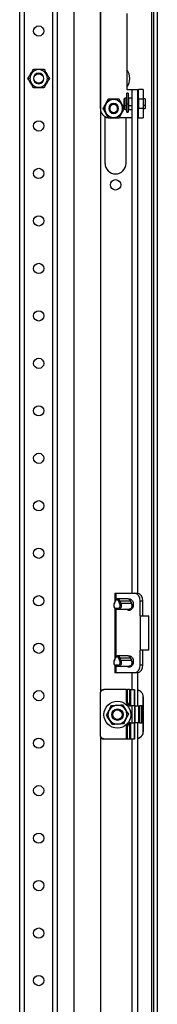
# Model space of a CAD drawing. Units: millimetres. Extents: x -235 to 2988, y -755 to 1605.
# Drawn here: x 2915 to 2988, y -44 to 474 of the extents above; entities that cross this region are included whole.
import ezdxf

# ---------------------------------------------------------------- set-up
doc = ezdxf.new("R2010")
doc.units = ezdxf.units.MM

msp = doc.modelspace()

# ---------------------------------------------------------------- linework, layer by layer
at = {"color": 7, "linetype": 'Continuous', "lineweight": 25}
for p, q in [((2984.77, 1435.19), (2984.77, -548.81)), ((2985.77, 1436.05), (2985.77, -549.66)), ((2987.77, 1436.05), (2987.77, -549.66)), ((2943.77, 1399.19), (2943.77, -512.81)), ((2915.27, -481.81), (2915.27, 1368.19)), ((2917.77, -481.81), (2917.77, 1368.19)), ((2932.77, -481.81), (2932.77, 1368.19)), ((2935.27, -481.81), (2935.27, 1368.19)), ((2957.77, 766.62), (2957.77, 119.97)), ((2957.77, 427.39), (2957.77, 487.39)), ((2971.77, 477.39), (2971.77, 437.39)), ((2922.44, 448.09), (2922.44, 448.09)), ((2922.44, 448.09), (2922.44, 448.09)), ((2928.09, 448.09), (2928.09, 448.09)), ((2928.09, 448.09), (2928.09, 448.09)), ((2920.62, 443.19), (2919.62, 443.19)), ((2929.92, 443.19), (2930.92, 443.19)), ((2922.44, 438.3), (2922.44, 438.3)), ((2922.44, 438.3), (2922.44, 438.3)), ((2928.09, 438.3), (2928.09, 438.3)), ((2928.09, 438.3), (2928.09, 438.3)), ((2972.4, 435.52), (2971.7, 435.52)), ((2971.7, 429.89), (2971.7, 435.52)), ((2971.77, 437.39), (2974.4, 437.39)), ((2972.4, 435.52), (2972.4, 429.89)), ((2974.4, 437.39), (2977.4, 437.39)), ((2974.4, 437.39), (2974.4, 172.19)), ((2977.4, 437.39), (2977.4, 172.19)), ((2977.4, 437.39), (2977.9, 437.39)), ((2977.9, 432.39), (2977.9, 437.39)), ((2980.4, 437.39), (2977.9, 437.39)), ((2980.4, 437.39), (2980.4, 432.39)), ((2970.8, 432.89), (2970.3, 432.39)), ((2970.3, 429.02), (2970.3, 432.39)), ((2971.7, 432.89), (2970.8, 432.89)), ((2970.8, 428.85), (2970.8, 432.89)), ((2972.7, 432.44), (2972.4, 432.44)), ((2974.4, 432.89), (2972.7, 432.89)), ((2972.7, 428.85), (2972.7, 432.89)), ((2977.9, 432.89), (2977.4, 432.89)), ((2977.9, 432.39), (2980.4, 432.39)), ((2977.9, 432.39), (2977.9, 427.39)), ((2981.4, 432.39), (2980.4, 432.39)), ((2980.4, 432.39), (2980.4, 427.39)), ((2981.4, 432.39), (2981.4, 429.02)), ((2959.08, 427.39), (2960.08, 427.39)), ((2962.17, 427.39), (2962.67, 427.39)), ((2967.37, 427.39), (2966.87, 427.39)), ((2970.8, 428.85), (2970.3, 429.02)), ((2970.3, 427.39), (2970.3, 429.02)), ((2970.3, 427.39), (2970.8, 426.89)), ((2971.7, 428.85), (2970.8, 428.85)), ((2970.8, 426.89), (2970.8, 428.85)), ((2970.8, 426.89), (2971.7, 426.89)), ((2971.7, 429.89), (2972.4, 429.89)), ((2971.7, 425.54), (2971.7, 429.89)), ((2971.7, 425.54), (2972.4, 425.54)), ((2971.7, 425.42), (2971.7, 425.54)), ((2971.7, 425.42), (2972.4, 425.42)), ((2972.4, 429.89), (2972.4, 425.54)), ((2972.4, 427.34), (2972.7, 427.34)), ((2972.4, 425.54), (2972.4, 425.42)), ((2972.7, 426.89), (2972.7, 428.85)), ((2972.7, 426.89), (2974.4, 426.89)), ((2977.4, 426.89), (2977.9, 426.89)), ((2977.9, 422.39), (2977.9, 427.39)), ((2980.4, 427.39), (2977.9, 427.39)), ((2980.4, 427.39), (2981.4, 427.39)), ((2980.4, 427.39), (2980.4, 422.39)), ((2981.4, 429.02), (2981.4, 427.39)), ((2960.27, 398.44), (2960.27, 423.07)), ((2974.4, 422.39), (2967.72, 422.39)), ((2971.27, 398.44), (2971.27, 422.39)), ((2977.9, 422.39), (2977.4, 422.39)), ((2977.9, 422.39), (2980.4, 422.39)), ((2965.35, 172.19), (2965.35, 167.51)), ((2965.35, 172.19), (2966.15, 172.19)), ((2966.15, 172.19), (2975.85, 172.19)), ((2975.85, 172.19), (2977.26, 172.19)), ((2965.58, 167.94), (2964.97, 166.44)), ((2964.97, 166.44), (2965.01, 166.69)), ((2965.63, 168.19), (2965.01, 166.69)), ((2965.63, 168.19), (2965.58, 167.94)), ((2966.85, 169.19), (2966.5, 168.69)), ((2972.3, 169.19), (2966.85, 169.19)), ((2967.42, 167.94), (2968.08, 168.19)), ((2968.03, 166.44), (2967.42, 167.94)), ((2968.69, 166.69), (2968.03, 166.44)), ((2968.69, 166.69), (2968.08, 168.19)), ((2968.08, 168.19), (2973.52, 168.19)), ((2974.13, 166.69), (2968.69, 166.69)), ((2973.52, 168.19), (2973.83, 167.44)), ((2973.83, 167.44), (2974.13, 166.69)), ((2978.67, 168.19), (2980.09, 168.19)), ((2978.67, 160.19), (2978.67, 168.19)), ((2980.09, 160.19), (2980.09, 168.19)), ((2965.35, 164.14), (2965.35, 137.51)), ((2967.11, 164.19), (2965.89, 164.19)), ((2966.24, 163.69), (2965.89, 164.19)), ((2966.24, 163.69), (2967.46, 163.69)), ((2967.11, 164.19), (2967.46, 163.69)), ((2967.46, 163.69), (2972.91, 163.69)), ((2978.67, 160.19), (2978.67, 142.19)), ((2978.67, 160.19), (2983.35, 160.19)), ((2983.35, 142.19), (2983.35, 160.19)), ((2983.35, 142.19), (2978.67, 142.19)), ((2978.67, 134.19), (2978.67, 142.19)), ((2980.09, 134.19), (2980.09, 142.19)), ((2965.58, 137.94), (2964.97, 136.44)), ((2964.97, 136.44), (2965.01, 136.69)), ((2965.63, 138.19), (2965.01, 136.69)), ((2965.63, 138.19), (2965.58, 137.94)), ((2966.85, 139.19), (2966.5, 138.69)), ((2972.3, 139.19), (2966.85, 139.19)), ((2967.42, 137.94), (2968.08, 138.19)), ((2968.03, 136.44), (2967.42, 137.94)), ((2968.69, 136.69), (2968.03, 136.44)), ((2968.69, 136.69), (2968.08, 138.19)), ((2968.08, 138.19), (2973.52, 138.19)), ((2974.13, 136.69), (2968.69, 136.69)), ((2973.52, 138.19), (2973.83, 137.44)), ((2973.83, 137.44), (2974.13, 136.69)), ((2965.35, 134.14), (2965.35, 130.19)), ((2966.15, 130.19), (2965.35, 130.19)), ((2967.11, 134.19), (2965.89, 134.19)), ((2966.24, 133.69), (2965.89, 134.19)), ((2975.85, 130.19), (2966.15, 130.19)), ((2966.24, 133.69), (2967.46, 133.69)), ((2967.11, 134.19), (2967.46, 133.69)), ((2967.46, 133.69), (2972.91, 133.69)), ((2974.4, 130.19), (2974.4, 121.39)), ((2977.26, 130.19), (2975.85, 130.19)), ((2977.4, 130.2), (2977.4, 112.89)), ((2980.09, 134.19), (2978.67, 134.19)), ((2957.65, 119.39), (2957.65, 119.39)), ((2957.75, 97.39), (2957.75, 119.39)), ((2959.65, 121.39), (2959.75, 121.39)), ((2971.5, 121.39), (2959.75, 121.39)), ((2971.5, 114.73), (2971.5, 121.39)), ((2971.5, 121.39), (2972.14, 121.39)), ((2972.14, 114.73), (2972.14, 121.39)), ((2973.2, 121.39), (2972.14, 121.39)), ((2973.2, 121.39), (2973.2, 113.34)), ((2973.2, 121.39), (2973.88, 121.39)), ((2973.88, 112.9), (2973.88, 121.39)), ((2973.88, 121.39), (2975.67, 121.39)), ((2975.67, 121.39), (2975.67, 112.89)), ((2975.67, 121.39), (2975.78, 121.39)), ((2975.78, 112.89), (2975.78, 121.39)), ((2975.78, 121.39), (2975.79, 121.39)), ((2975.79, 112.89), (2975.79, 121.39)), ((2972.14, 114.73), (2971.5, 114.73)), ((2972.38, 114.16), (2971.74, 114.16)), ((2972.77, 113.13), (2971.74, 114.16)), ((2972.38, 114.16), (2973.2, 113.34)), ((2980.29, 112.89), (2980.29, 117.39)), ((2980.29, 117.39), (2980.38, 117.39)), ((2980.38, 117.39), (2980.38, 99.39)), ((2980.38, 117.39), (2980.38, 117.39)), ((2980.38, 99.39), (2980.38, 117.39)), ((2961, 107.87), (2962.3, 110.45)), ((2969.37, 113.35), (2970.95, 110.93)), ((2972.77, 113.13), (2973.41, 113.13)), ((2973.96, 112.89), (2973.33, 112.89)), ((2975.67, 112.89), (2973.96, 112.89)), ((2974.4, 112.89), (2974.4, 103.89)), ((2975.78, 112.89), (2975.67, 112.89)), ((2975.79, 112.89), (2975.78, 112.89)), ((2975.99, 103.89), (2975.99, 112.89)), ((2975.99, 112.89), (2976, 112.89)), ((2976, 112.89), (2976, 103.89)), ((2976, 112.89), (2976.12, 112.89)), ((2976.12, 103.89), (2976.12, 112.89)), ((2976.12, 112.89), (2977.91, 112.89)), ((2977.91, 112.89), (2977.91, 103.89)), ((2977.91, 112.89), (2978.59, 112.89)), ((2978.59, 103.89), (2978.59, 112.89)), ((2979.64, 112.89), (2978.59, 112.89)), ((2979.64, 103.89), (2979.64, 112.89)), ((2979.64, 112.89), (2980.29, 112.89)), ((2964.16, 103.04), (2962.58, 105.46)), ((2972.53, 108.52), (2971.23, 105.94)), ((2973.33, 103.89), (2973.96, 103.89)), ((2973.88, 95.39), (2973.88, 103.89)), ((2973.96, 103.89), (2975.67, 103.89)), ((2975.67, 103.89), (2975.67, 95.39)), ((2975.67, 103.89), (2975.78, 103.89)), ((2975.78, 95.39), (2975.78, 103.89)), ((2975.78, 103.89), (2975.79, 103.89)), ((2975.79, 95.39), (2975.79, 103.89)), ((2976, 103.89), (2975.99, 103.89)), ((2976.12, 103.89), (2976, 103.89)), ((2977.91, 103.89), (2976.12, 103.89)), ((2977.4, 103.89), (2977.4, -418.01)), ((2978.59, 103.89), (2977.91, 103.89)), ((2978.59, 103.89), (2979.64, 103.89)), ((2980.29, 103.89), (2979.64, 103.89)), ((2980.29, 103.89), (2980.29, 99.39)), ((2971.5, 95.39), (2971.5, 102.06)), ((2971.5, 102.06), (2972.14, 102.06)), ((2971.74, 102.63), (2972.77, 103.66)), ((2971.74, 102.63), (2972.38, 102.63)), ((2972.14, 95.39), (2972.14, 102.06)), ((2973.2, 103.44), (2972.38, 102.63)), ((2973.41, 103.66), (2972.77, 103.66)), ((2973.2, 103.44), (2973.2, 95.39)), ((2980.38, 99.39), (2980.29, 99.39)), ((2980.38, 99.39), (2980.38, 99.39)), ((2957.77, 96.82), (2957.77, -470.23)), ((2959.75, 95.39), (2959.65, 95.39)), ((2971.5, 95.39), (2959.75, 95.39)), ((2972.14, 95.39), (2971.5, 95.39)), ((2973.2, 95.39), (2972.14, 95.39)), ((2973.88, 95.39), (2973.2, 95.39)), ((2975.67, 95.39), (2973.88, 95.39)), ((2974.4, 95.39), (2974.4, -418.01)), ((2975.78, 95.39), (2975.67, 95.39)), ((2975.79, 95.39), (2975.78, 95.39))]:
    msp.add_line(p, q, dxfattribs=at)
at = {"color": 8, "linetype": 'Continuous', "lineweight": 25}
for p, q in [((2970.3, 427.39), (2969.46, 427.39)), ((2972.7, 429), (2972.4, 429)), ((2974.4, 428.85), (2972.7, 428.85)), ((2977.9, 428.85), (2977.4, 428.85)), ((2981.4, 429.02), (2980.4, 429.02)), ((2966.15, 168.93), (2966.15, 172.19)), ((2972.93, 169.29), (2972.78, 169.07)), ((2966.15, 138.93), (2966.15, 163.7)), ((2972.93, 163.09), (2972.51, 163.69)), ((2972.93, 139.29), (2972.78, 139.07)), ((2966.15, 130.19), (2966.15, 133.7)), ((2972.93, 133.09), (2972.51, 133.69)), ((2957.66, 119.39), (2957.75, 119.39)), ((2957.75, 97.39), (2957.66, 97.39))]:
    msp.add_line(p, q, dxfattribs=at)
at = {"color": 7, "linetype": 'Continuous', "lineweight": 25, "flags": 128}
for points in [[(2922.44, 448.09), (2922.44, 448.09), (2922.44, 448.09), (2922.44, 448.09), (2922.44, 448.09), (2922.44, 448.09), (2922.44, 448.09), (2922.44, 448.09), (2922.44, 448.09)], [(2928.09, 448.09), (2928.09, 448.09), (2928.09, 448.09), (2928.09, 448.09), (2928.09, 448.09), (2928.09, 448.09), (2928.09, 448.09), (2928.09, 448.09), (2928.09, 448.09)], [(2922.44, 438.3), (2922.44, 438.3), (2922.44, 438.3), (2922.44, 438.3), (2922.44, 438.3), (2922.44, 438.3), (2922.44, 438.3), (2922.44, 438.3), (2922.44, 438.3)], [(2928.09, 438.3), (2928.09, 438.3), (2928.09, 438.3), (2928.09, 438.3), (2928.09, 438.3), (2928.09, 438.3), (2928.09, 438.3), (2928.09, 438.3), (2928.09, 438.3)], [(2965.01, 166.69), (2964.87, 166.21), (2964.82, 165.69), (2964.87, 165.18), (2965.01, 164.69), (2965.24, 164.28), (2965.53, 163.96), (2965.87, 163.76), (2966.24, 163.69)], [(2964.97, 166.44), (2964.86, 166.08), (2964.82, 165.69), (2964.86, 165.31), (2964.97, 164.94), (2965.14, 164.63), (2965.35, 164.4), (2965.61, 164.25), (2965.89, 164.19)], [(2967.11, 164.19), (2967.38, 164.25), (2967.64, 164.4), (2967.86, 164.63), (2968.03, 164.94), (2968.13, 165.31), (2968.17, 165.69), (2968.13, 166.08), (2968.03, 166.44)], [(2967.46, 163.69), (2967.83, 163.76), (2968.17, 163.96), (2968.46, 164.28), (2968.69, 164.69), (2968.83, 165.18), (2968.88, 165.69), (2968.83, 166.21), (2968.69, 166.69)], [(2975.12, 166.19), (2974.99, 165.13), (2974.61, 164.2), (2974.03, 163.51), (2973.31, 163.14), (2972.55, 163.14), (2971.84, 163.51), (2971.64, 163.69)], [(2972.37, 169.19), (2972.55, 169.25), (2973.31, 169.25), (2974.03, 168.88), (2974.61, 168.19), (2974.99, 167.25), (2975.12, 166.19)], [(2974.13, 166.69), (2974.27, 166.21), (2974.32, 165.69), (2974.27, 165.18), (2974.13, 164.69), (2973.91, 164.28), (2973.62, 163.96), (2973.27, 163.76), (2972.91, 163.69)], [(2965.01, 136.69), (2964.87, 136.21), (2964.82, 135.69), (2964.87, 135.18), (2965.01, 134.69), (2965.24, 134.28), (2965.53, 133.96), (2965.87, 133.76), (2966.24, 133.69)], [(2964.97, 136.44), (2964.86, 136.08), (2964.82, 135.69), (2964.86, 135.31), (2964.97, 134.94), (2965.14, 134.63), (2965.35, 134.4), (2965.61, 134.25), (2965.89, 134.19)], [(2967.11, 134.19), (2967.38, 134.25), (2967.64, 134.4), (2967.86, 134.63), (2968.03, 134.94), (2968.13, 135.31), (2968.17, 135.69), (2968.13, 136.08), (2968.03, 136.44)], [(2967.46, 133.69), (2967.83, 133.76), (2968.17, 133.96), (2968.46, 134.28), (2968.69, 134.69), (2968.83, 135.18), (2968.88, 135.69), (2968.83, 136.21), (2968.69, 136.69)], [(2975.12, 136.19), (2974.99, 135.13), (2974.61, 134.2), (2974.03, 133.51), (2973.31, 133.14), (2972.55, 133.14), (2971.84, 133.51), (2971.64, 133.69)], [(2972.37, 139.19), (2972.55, 139.25), (2973.31, 139.25), (2974.03, 138.88), (2974.61, 138.19), (2974.99, 137.25), (2975.12, 136.19)], [(2974.13, 136.69), (2974.27, 136.21), (2974.32, 135.69), (2974.27, 135.18), (2974.13, 134.69), (2973.91, 134.28), (2973.62, 133.96), (2973.27, 133.76), (2972.91, 133.69)]]:
    msp.add_lwpolyline(points, dxfattribs=at)
at = {"color": 7, "linetype": 'Continuous', "lineweight": 25}
for centre, radius in [((2925.27, 468.19), 2.7), ((2925.27, 443.19), 2.5), ((2925.27, 418.19), 2.7), ((2925.27, 393.19), 2.7), ((2965.77, 387.19), 2.75), ((2925.27, 368.19), 2.7), ((2925.27, 343.19), 2.7), ((2925.27, 318.19), 2.7), ((2925.27, 293.19), 2.7), ((2925.27, 268.19), 2.7), ((2925.27, 243.19), 2.7), ((2925.27, 218.19), 2.7), ((2925.27, 193.19), 2.7), ((2925.27, 168.19), 2.7), ((2925.27, 143.19), 2.7), ((2925.27, 118.19), 2.7), ((2966.77, 108.19), 7.1), ((2966.77, 108.19), 3), ((2966.77, 108.19), 2.5), ((2925.27, 93.19), 2.7), ((2925.27, 68.19), 2.7), ((2925.27, 43.19), 2.7), ((2925.27, 18.19), 2.7), ((2925.27, -6.81), 2.7), ((2925.27, -31.81), 2.7)]:
    msp.add_circle(centre, radius, dxfattribs=at)
for centre, radius, start, end in [((2925.27, 443.19), 4.65, 0, 180), ((2925.27, 443.19), 2.75, 0, 180), ((2965.77, 443.19), 7.5, 0, 36.8132), ((2925.27, 443.19), 4.65, 180, 0), ((2925.27, 443.19), 2.75, 180, 0), ((2965.77, 443.19), 7.5, 323.1868, 0), ((2964.77, 427.39), 4.69, 360, 180), ((2962.77, 427.39), 5, 180, 259.4878), ((2964.77, 427.39), 4.69, 180, 360), ((2964.77, 427.39), 2.6, 0, 180), ((2964.77, 427.39), 2.6, 180, 0), ((2964.77, 427.39), 2.1, 0, 180), ((2964.77, 427.39), 2.1, 180, 0), ((2965.77, 398.44), 5.5, 180, 0), ((2975.14, 168.69), 3.57, 351.9504, 78.5781), ((2976.55, 168.69), 3.57, 351.9504, 78.5781), ((2966.6, 167.63), 1.06, 95.3923, 163.0702), ((2966.98, 167.78), 1.42, 95.3926, 163.0709), ((2966.4, 167.63), 1.06, 16.9307, 84.6087), ((2966.72, 167.78), 1.42, 16.9292, 84.6059), ((2972.16, 167.78), 1.42, 16.9291, 84.6074), ((2971.46, 166.32), 2.81, 357.6407, 44.1267), ((2966.6, 137.63), 1.06, 95.3923, 163.0702), ((2966.98, 137.78), 1.42, 95.3926, 163.0709), ((2966.4, 137.63), 1.06, 16.9307, 84.6087), ((2966.72, 137.78), 1.42, 16.9292, 84.6059), ((2972.16, 137.78), 1.42, 16.9291, 84.6074), ((2971.46, 136.32), 2.81, 357.6412, 44.1276), ((2975.14, 133.69), 3.57, 281.4216, 8.0499), ((2976.55, 133.69), 3.57, 281.4216, 8.0499), ((2966.77, 108.19), 5, 153.1926, 213.1926), ((2966.77, 108.19), 5, 93.1926, 153.1926), ((2966.77, 108.19), 5, 33.1926, 93.1926), ((2966.77, 108.19), 5, 333.1926, 33.1926), ((2966.77, 108.19), 5, 213.1926, 273.1926), ((2966.77, 108.19), 5, 273.1926, 333.1926)]:
    msp.add_arc(centre, radius, start, end, dxfattribs=at)
for points, knots in [([(2919.62, 443.19), (2919.84, 443.58), (2920.29, 444.36), (2921.03, 445.64), (2921.77, 446.92), (2922.22, 447.7), (2922.44, 448.09)], [0, 0, 0, 0, 0.250227, 0.500001, 0.749775, 1, 1, 1, 1]), ([(2922.62, 448.09), (2923.01, 448.09), (2923.85, 448.09), (2925.27, 448.09), (2926.68, 448.09), (2927.52, 448.09), (2927.91, 448.09)], [0, 0, 0, 0, 0.233132, 0.5, 0.766863, 1, 1, 1, 1]), ([(2928.09, 448.09), (2928.32, 447.7), (2928.76, 446.92), (2929.5, 445.64), (2930.24, 444.36), (2930.69, 443.58), (2930.92, 443.19)], [0, 0, 0, 0, 0.250227, 0.500001, 0.749775, 1, 1, 1, 1]), ([(2922.44, 438.3), (2922.22, 438.69), (2921.77, 439.47), (2921.03, 440.75), (2920.29, 442.03), (2919.84, 442.81), (2919.62, 443.19)], [0, 0, 0, 0, 0.250225, 0.499999, 0.749773, 1, 1, 1, 1]), ([(2930.92, 443.19), (2930.69, 442.81), (2930.24, 442.03), (2929.5, 440.75), (2928.76, 439.47), (2928.32, 438.69), (2928.09, 438.3)], [0, 0, 0, 0, 0.250225, 0.499999, 0.749773, 1, 1, 1, 1]), ([(2927.91, 438.3), (2927.52, 438.3), (2926.68, 438.3), (2925.27, 438.3), (2923.85, 438.3), (2923.01, 438.3), (2922.62, 438.3)], [0, 0, 0, 0, 0.233137, 0.5, 0.766868, 1, 1, 1, 1]), ([(2961.93, 432.32), (2961.7, 431.93), (2961.25, 431.15), (2960.51, 429.86), (2959.76, 428.57), (2959.31, 427.79), (2959.08, 427.39)], [0, 0, 0, 0, 0.250208, 0.500001, 0.749792, 1, 1, 1, 1]), ([(2967.61, 432.32), (2967.16, 432.32), (2966.26, 432.32), (2964.77, 432.32), (2963.28, 432.32), (2962.38, 432.32), (2961.93, 432.32)], [0, 0, 0, 0, 0.250206, 0.5, 0.749794, 1, 1, 1, 1]), ([(2970.3, 427.67), (2970.12, 427.97), (2969.72, 428.67), (2969.04, 429.86), (2968.29, 431.15), (2967.84, 431.93), (2967.61, 432.32)], [0, 0, 0, 0, 0.203547, 0.468886, 0.734221, 1, 1, 1, 1]), ([(2959.08, 427.39), (2959.31, 427), (2959.76, 426.22), (2960.51, 424.93), (2961.25, 423.64), (2961.7, 422.86), (2961.93, 422.47)], [0, 0, 0, 0, 0.250208, 0.500002, 0.749792, 1, 1, 1, 1]), ([(2967.61, 422.47), (2967.84, 422.86), (2968.29, 423.64), (2969.04, 424.93), (2969.78, 426.22), (2970.23, 427), (2970.46, 427.39)], [0, 0, 0, 0, 0.250208, 0.500001, 0.749792, 1, 1, 1, 1]), ([(2961.93, 422.47), (2962.38, 422.47), (2963.28, 422.47), (2964.77, 422.47), (2966.26, 422.47), (2967.16, 422.47), (2967.61, 422.47)], [0, 0, 0, 0, 0.250206, 0.5, 0.749794, 1, 1, 1, 1]), ([(2959.65, 121.39), (2959.39, 121.36), (2958.87, 121.3), (2958.21, 120.84), (2957.74, 120.18), (2957.68, 119.66), (2957.65, 119.39)], [0, 0, 0, 0, 0.250003, 0.499998, 0.750002, 1, 1, 1, 1]), ([(2957.75, 119.39), (2957.77, 119.61), (2957.8, 120.02), (2958.08, 120.54), (2958.47, 120.97), (2959.03, 121.32), (2959.49, 121.37), (2959.75, 121.39)], [0, 0, 0, 0, 0.2076771, 0.3854907, 0.5544502, 0.7595757, 1, 1, 1, 1]), ([(2977.4, 121.21), (2977.45, 121.2), (2977.88, 121.14), (2978.57, 120.72), (2979.43, 119.96), (2980.13, 118.83), (2980.23, 117.9), (2980.29, 117.39)], [0, 0, 0, 0, 0.033783, 0.250677, 0.456741, 0.70686, 1, 1, 1, 1]), ([(2980.38, 117.39), (2980.32, 117.92), (2980.2, 118.97), (2979.27, 120.27), (2978.26, 121.06), (2977.57, 121.17), (2977.4, 121.19)], [0, 0, 0, 0, 0.299803, 0.599611, 0.899419, 1, 1, 1, 1]), ([(2971.5, 114.73), (2971.52, 114.61), (2971.54, 114.39), (2971.68, 114.23), (2971.74, 114.16)], [0, 0, 0, 0, 0.5577322, 1, 1, 1, 1]), ([(2972.38, 114.16), (2972.3, 114.25), (2972.17, 114.42), (2972.15, 114.63), (2972.14, 114.73)], [0, 0, 0, 0, 0.55776, 1, 1, 1, 1]), ([(2962.3, 110.45), (2962.33, 110.51), (2962.77, 111.38), (2963.2, 112.23), (2963.61, 113.03)], [0, 0, 0, 0, 0.070209, 1, 1, 1, 1]), ([(2963.61, 113.03), (2964.33, 113.07), (2965.28, 113.12), (2966.26, 113.17), (2966.49, 113.19)], [0, 0, 0, 0, 0.763151, 1, 1, 1, 1]), ([(2966.49, 113.19), (2967.25, 113.23), (2968.23, 113.28), (2969.17, 113.34), (2969.37, 113.35)], [0, 0, 0, 0, 0.782635, 1, 1, 1, 1]), ([(2970.95, 110.93), (2970.99, 110.87), (2971.52, 110.06), (2972.04, 109.26), (2972.53, 108.52)], [0, 0, 0, 0, 0.0702029, 1, 1, 1, 1]), ([(2972.77, 113.13), (2972.86, 113.05), (2973.03, 112.92), (2973.24, 112.9), (2973.33, 112.89)], [0, 0, 0, 0, 0.557739, 1, 1, 1, 1]), ([(2973.2, 113.34), (2973.24, 113.3), (2973.31, 113.23), (2973.38, 113.16), (2973.41, 113.13)], [0, 0, 0, 0, 0.5599173, 1, 1, 1, 1]), ([(2973.41, 113.13), (2973.45, 113.09), (2973.53, 113.02), (2973.66, 112.95), (2973.78, 112.91), (2973.85, 112.9), (2973.88, 112.9)], [0, 0, 0, 0, 0.249973, 0.499949, 0.749963, 1, 1, 1, 1]), ([(2973.96, 112.89), (2973.94, 112.89), (2973.92, 112.89), (2973.89, 112.9), (2973.88, 112.9)], [0, 0, 0, 0, 0.559994, 1, 1, 1, 1]), ([(2962.58, 105.46), (2962.54, 105.51), (2962.01, 106.33), (2961.49, 107.13), (2961, 107.87)], [0, 0, 0, 0, 0.070198, 1, 1, 1, 1]), ([(2971.23, 105.94), (2971.2, 105.88), (2970.76, 105.01), (2970.33, 104.16), (2969.93, 103.36)], [0, 0, 0, 0, 0.070195, 1, 1, 1, 1]), ([(2973.33, 103.89), (2973.22, 103.88), (2973, 103.86), (2972.84, 103.72), (2972.77, 103.66)], [0, 0, 0, 0, 0.5577836, 1, 1, 1, 1]), ([(2973.88, 103.89), (2973.85, 103.89), (2973.78, 103.88), (2973.66, 103.84), (2973.53, 103.77), (2973.45, 103.7), (2973.41, 103.66)], [0, 0, 0, 0, 0.250029, 0.500039, 0.750031, 1, 1, 1, 1]), ([(2973.88, 103.89), (2973.89, 103.89), (2973.92, 103.89), (2973.95, 103.89), (2973.96, 103.89)], [0, 0, 0, 0, 0.560015, 1, 1, 1, 1]), ([(2967.04, 103.2), (2966.81, 103.19), (2965.84, 103.13), (2964.89, 103.08), (2964.16, 103.04)], [0, 0, 0, 0, 0.236849, 1, 1, 1, 1]), ([(2969.93, 103.36), (2969.72, 103.35), (2968.78, 103.3), (2967.81, 103.24), (2967.04, 103.2)], [0, 0, 0, 0, 0.217355, 1, 1, 1, 1]), ([(2971.74, 102.63), (2971.66, 102.54), (2971.53, 102.37), (2971.51, 102.16), (2971.5, 102.06)], [0, 0, 0, 0, 0.557742, 1, 1, 1, 1]), ([(2972.14, 102.06), (2972.16, 102.18), (2972.18, 102.39), (2972.32, 102.56), (2972.38, 102.63)], [0, 0, 0, 0, 0.557712, 1, 1, 1, 1]), ([(2973.41, 103.66), (2973.37, 103.62), (2973.3, 103.55), (2973.23, 103.48), (2973.2, 103.44)], [0, 0, 0, 0, 0.559803, 1, 1, 1, 1]), ([(2980.29, 99.39), (2980.25, 98.96), (2980.17, 98.15), (2979.63, 97.1), (2978.84, 96.26), (2978.07, 95.71), (2977.52, 95.63), (2977.4, 95.61)], [0, 0, 0, 0, 0.253526, 0.470592, 0.676858, 0.927281, 1, 1, 1, 1]), ([(2977.4, 95.6), (2977.57, 95.62), (2978.26, 95.73), (2979.27, 96.52), (2980.2, 97.82), (2980.32, 98.87), (2980.38, 99.39)], [0, 0, 0, 0, 0.10058, 0.400389, 0.700197, 1, 1, 1, 1]), ([(2957.65, 97.39), (2957.68, 97.13), (2957.74, 96.61), (2958.21, 95.95), (2958.87, 95.48), (2959.39, 95.42), (2959.65, 95.39)], [0, 0, 0, 0, 0.249999, 0.500003, 0.749998, 1, 1, 1, 1]), ([(2959.75, 95.39), (2959.53, 95.41), (2959.13, 95.45), (2958.6, 95.73), (2958.17, 96.11), (2957.82, 96.67), (2957.77, 97.14), (2957.75, 97.39)], [0, 0, 0, 0, 0.207715, 0.385567, 0.55454, 0.75963, 1, 1, 1, 1])]:
    msp.add_open_spline(points, degree=3, knots=knots, dxfattribs=at)

doc.saveas('drawing.dxf')
